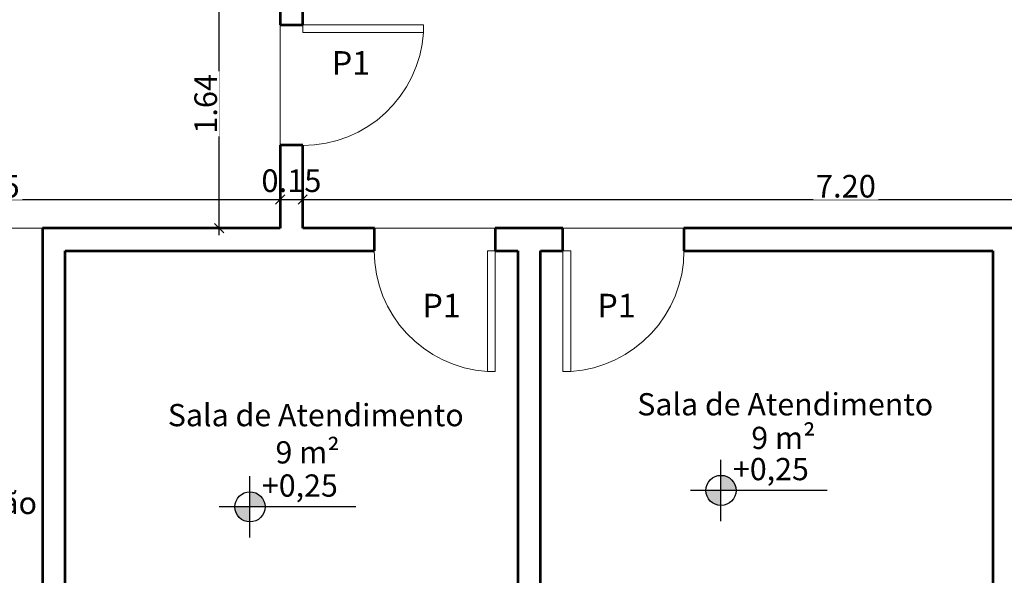
# Model space of a CAD drawing. Extents: x -87 to 254, y 1 to 660.
# Drawn here: x 52 to 58, y 619 to 623 of the extents above; entities that cross this region are included whole.
import ezdxf

# ---------------------------------------------------------------- set-up
doc = ezdxf.new("R2010")
doc.units = 0
doc.layers.get('0').update_dxf_attribs({"lineweight": 5})
doc.layers.add('AREA', color=32, linetype='Continuous', lineweight=0, plot=False)
for name, color, linetype, lineweight in [('ARQ.TELHA15', 7, 'Continuous', 18), ('COTAS', 7, 'Continuous', 0), ('ESQUADRIA VISTA 1', 250, 'Continuous', 18), ('PAREDES CORTADAS', 7, 'Continuous', 53), ('TEXTO AMBIENTE', 7, 'Continuous', 25), ('TEXTO OUTROS', 250, 'Continuous', 25)]:
    doc.layers.add(name, color=color, linetype=linetype, lineweight=lineweight)
doc.styles.add('style1', font='AGENCYR.TTF')
doc.dimstyles.new('COTA 1 -2', dxfattribs={"dimscale": 0.15, "dimtxt": 1, "dimasz": 0.405, "dimexe": 0.2, "dimexo": 0.1, "dimgap": 0.09, "dimtad": 1, "dimrnd": 0.0115, "dimzin": 1, "dimdsep": 46, "dimtxsty": 'style1', "dimblk": 'OBLIQUE', "dimcen": 0.09, "dimdle": 0.3, "dimclrd": 1, "dimclre": 1, "dimadec": 0, "dimazin": 0, "dimtfac": 1, "dimtofl": 0, "dimtmove": 2, "dimatfit": 3, "dimldrblk": 'DOT', "dimfxl": 0.03, "dimtfill": 1, "dimtolj": 1, "dimtzin": 0, "dimlwe": 5, "dimarcsym": 0})

# ---------------------------------------------------------------- blocks, each defined once
blk = doc.blocks.new('_Oblique')
at = {"layer": 'ARQ.TELHA15', "color": 0, "lineweight": -2}
blk.add_line((-0.5, -0.5), (0.5, 0.5), dxfattribs=at)
blk = doc.blocks.new('*D94')
at = {"layer": 'COTAS', "color": 1, "lineweight": -2, "transparency": 16777216}
blk.add_line((49.7459, 621.7365), (53.6859, 621.7365), dxfattribs=at)
at = {"layer": 'COTAS', "color": 1, "lineweight": 5, "transparency": 16777216}
for p, q in [((49.7909, 621.5613), (49.7909, 621.7665)), ((53.6409, 621.5613), (53.6409, 621.7665))]:
    blk.add_line(p, q, dxfattribs=at)
at = {"layer": 'Defpoints', "color": 0, "transparency": 16777216}
for p in [(53.6409, 621.7365), (49.7909, 621.5463), (53.6409, 621.5463)]:
    blk.add_point(p, dxfattribs=at)
at = {"layer": 'COTAS', "color": 1, "lineweight": -2, "transparency": 16777216, "xscale": 0.06075, "yscale": 0.06075, "zscale": 0.06075, "rotation": 180}
blk.add_blockref('_Oblique', (49.7909, 621.7365), dxfattribs=at)
at = {"layer": 'COTAS', "color": 1, "lineweight": -2, "transparency": 16777216, "xscale": 0.06075, "yscale": 0.06075, "zscale": 0.06075}
blk.add_blockref('_Oblique', (53.6409, 621.7365), dxfattribs=at)
at = {"layer": 'COTAS', "color": 0, "transparency": 16777216, "insert": (51.7159, 621.825), "char_height": 0.15, "attachment_point": 5, "style": 'style1', "bg_fill": 3, "box_fill_scale": 1.1, "bg_fill_color": 256, "bg_fill_true_color": 13158600, "bg_fill_transparency": 13212057}
blk.add_mtext('\\A1;3.85', dxfattribs=at)
blk = doc.blocks.new('_Dot')
at = {"color": 0, "linetype": 'ByBlock', "lineweight": -2}
blk.add_line((-0.5, 0), (-1, 0), dxfattribs=at)
at = {"color": 0, "linetype": 'ByBlock', "const_width": 0.5}
blk.add_lwpolyline([(-0.25, 0, 1), (0.25, 0, 1)], format="xyb", close=True, dxfattribs=at)
blk = doc.blocks.new('*D95')
at = {"layer": 'COTAS', "color": 1, "lineweight": -2, "transparency": 16777216}
blk.add_line((53.5959, 621.7365), (53.8359, 621.7365), dxfattribs=at)
at = {"layer": 'COTAS', "color": 1, "lineweight": 5, "transparency": 16777216}
for p, q in [((53.6409, 621.5613), (53.6409, 621.7665)), ((53.7909, 621.5613), (53.7909, 621.7665))]:
    blk.add_line(p, q, dxfattribs=at)
at = {"layer": 'Defpoints', "color": 0, "transparency": 16777216}
for p in [(53.7909, 621.7365), (53.6409, 621.5463), (53.7909, 621.5463)]:
    blk.add_point(p, dxfattribs=at)
at = {"layer": 'COTAS', "color": 0, "transparency": 16777216, "insert": (53.7159, 621.8617), "char_height": 0.15, "attachment_point": 5, "style": 'style1', "bg_fill": 3, "box_fill_scale": 1.1, "bg_fill_color": 256, "bg_fill_true_color": 13158600, "bg_fill_transparency": 13212057}
blk.add_mtext('\\A1;0.15', dxfattribs=at)
at = {"layer": 'COTAS', "color": 1, "lineweight": -2, "transparency": 16777216, "xscale": 0.06075, "yscale": 0.06075, "zscale": 0.06075, "rotation": 180}
blk.add_blockref('_Oblique', (53.6409, 621.7365), dxfattribs=at)
at = {"layer": 'COTAS', "color": 1, "lineweight": -2, "transparency": 16777216, "xscale": 0.06075, "yscale": 0.06075, "zscale": 0.06075}
blk.add_blockref('_Oblique', (53.7909, 621.7365), dxfattribs=at)
blk = doc.blocks.new('*D96')
at = {"layer": 'COTAS', "color": 1, "lineweight": -2, "transparency": 16777216}
blk.add_line((53.7459, 621.7365), (61.0359, 621.7365), dxfattribs=at)
at = {"layer": 'COTAS', "color": 1, "lineweight": 5, "transparency": 16777216}
for p, q in [((53.7909, 621.5613), (53.7909, 621.7665)), ((60.9909, 621.5613), (60.9909, 621.7665))]:
    blk.add_line(p, q, dxfattribs=at)
at = {"layer": 'Defpoints', "color": 0, "transparency": 16777216}
for p in [(60.9909, 621.7365), (53.7909, 621.5463), (60.9909, 621.5463)]:
    blk.add_point(p, dxfattribs=at)
at = {"layer": 'COTAS', "color": 1, "lineweight": -2, "transparency": 16777216, "xscale": 0.06075, "yscale": 0.06075, "zscale": 0.06075, "rotation": 180}
blk.add_blockref('_Oblique', (53.7909, 621.7365), dxfattribs=at)
at = {"layer": 'COTAS', "color": 1, "lineweight": -2, "transparency": 16777216, "xscale": 0.06075, "yscale": 0.06075, "zscale": 0.06075}
blk.add_blockref('_Oblique', (60.9909, 621.7365), dxfattribs=at)
at = {"layer": 'COTAS', "color": 0, "transparency": 16777216, "insert": (57.3909, 621.825), "char_height": 0.15, "attachment_point": 5, "style": 'style1', "bg_fill": 3, "box_fill_scale": 1.1, "bg_fill_color": 256, "bg_fill_true_color": 13158600, "bg_fill_transparency": 0}
blk.add_mtext('\\A1;7.20', dxfattribs=at)
blk = doc.blocks.new('*D99')
at = {"layer": 'COTAS', "color": 1, "lineweight": -2, "transparency": 16777216}
blk.add_line((53.2365, 621.5013), (53.2365, 623.2413), dxfattribs=at)
at = {"layer": 'COTAS', "color": 1, "lineweight": 5, "transparency": 16777216}
for p, q in [((53.6259, 623.1963), (53.2065, 623.1963)), ((53.6259, 621.5463), (53.2065, 621.5463))]:
    blk.add_line(p, q, dxfattribs=at)
at = {"layer": 'Defpoints', "color": 0, "transparency": 16777216}
for p in [(53.2365, 623.1963), (53.6409, 623.1963), (53.6409, 621.5463)]:
    blk.add_point(p, dxfattribs=at)
at = {"layer": 'COTAS', "color": 1, "lineweight": -2, "transparency": 16777216, "xscale": 0.06075, "yscale": 0.06075, "zscale": 0.06075}
for p, rotation in [((53.2365, 623.1963), 90), ((53.2365, 621.5463), 270)]:
    blk.add_blockref('_Oblique', p, dxfattribs=dict(at, rotation=rotation))
at = {"layer": 'COTAS', "color": 0, "transparency": 16777216, "insert": (53.148, 622.3713), "char_height": 0.15, "attachment_point": 5, "rotation": 90, "style": 'style1', "bg_fill": 3, "box_fill_scale": 1.1, "bg_fill_color": 256, "bg_fill_true_color": 13158600, "bg_fill_transparency": 13212057}
blk.add_mtext('\\A1;1.64', dxfattribs=at)

msp = doc.modelspace()

# ---------------------------------------------------------------- hatches: boundary and pattern name
at = {"layer": 'TEXTO AMBIENTE'}
h = msp.add_hatch(color=256, dxfattribs=at)
h.dxf.hatch_style = 1
h.paths.add_polyline_path([(56.563, 619.907), (56.563, 619.807), (56.663, 619.807, 0.414214)])
h.paths.add_polyline_path([(56.563, 619.807), (56.463, 619.807, 0.414214), (56.563, 619.707)])
h = msp.add_hatch(color=256, dxfattribs=at)
h.dxf.hatch_style = 1
h.paths.add_polyline_path([(53.441, 619.7979), (53.441, 619.6979), (53.541, 619.6979, 0.414214)])
h.paths.add_polyline_path([(53.441, 619.6979), (53.341, 619.6979, 0.414214), (53.441, 619.5979)])

# ---------------------------------------------------------------- linework, layer by layer
at = {"layer": 'AREA'}
msp.add_lwpolyline([(53.6409, 625.6213), (55.2159, 625.6213), (55.2159, 623.1963), (53.6409, 623.1963), (53.6409, 621.5463), (49.7909, 621.5463), (49.7909, 625.6213)], close=True, dxfattribs=at)
at = {"layer": 'ESQUADRIA VISTA 1'}
for p, q in [((53.7909, 622.8963), (54.591, 622.8963)), ((53.7909, 622.8963), (53.7909, 622.8453)), ((53.7909, 622.8453), (54.591, 622.8453)), ((54.591, 622.8963), (54.591, 622.8453)), ((55.0149, 621.3963), (55.0149, 620.5963)), ((55.0659, 621.3963), (55.0149, 621.3963)), ((55.0659, 621.3963), (55.0659, 620.5963)), ((55.5159, 621.3963), (55.5159, 620.5963)), ((55.5159, 621.3963), (55.5669, 621.3963)), ((55.5669, 621.3963), (55.5669, 620.5963)), ((55.0659, 620.5963), (55.0149, 620.5963)), ((55.5159, 620.5963), (55.5669, 620.5963))]:
    msp.add_line(p, q, dxfattribs=at)
for centre, start, end in [((53.7909, 622.8963), 270, 356.35264), ((55.0659, 621.3963), 180, 266.35264), ((55.5159, 621.3963), 273.64736, 0)]:
    msp.add_arc(centre, 0.8017, start, end, dxfattribs=at)
at = {"layer": 'PAREDES CORTADAS'}
for p, q in [((53.7909, 622.8963), (53.7909, 623.0463)), ((52.2159, 618.3963), (52.2159, 621.3963)), ((52.2159, 621.3963), (54.2659, 621.3963)), ((55.0659, 621.3963), (55.2159, 621.3963)), ((55.2159, 621.3963), (55.2159, 618.3963)), ((55.3659, 618.3963), (55.3659, 621.3963)), ((55.3659, 621.3963), (55.5159, 621.3963)), ((56.3159, 621.3963), (58.3659, 621.3963)), ((58.3659, 621.3963), (58.3659, 618.3963))]:
    msp.add_line(p, q, dxfattribs=at)
at = {"layer": 'TEXTO AMBIENTE'}
for p, q in [((56.563, 619.6041), (56.563, 620.0099)), ((53.441, 619.495), (53.441, 619.9008)), ((57.2659, 619.807), (56.3601, 619.807)), ((54.1439, 619.6979), (53.2381, 619.6979))]:
    msp.add_line(p, q, dxfattribs=at)
for centre in [(56.563, 619.807), (53.441, 619.6979)]:
    msp.add_circle(centre, 0.1, dxfattribs=at)

# ---------------------------------------------------------------- texts
at = {"layer": 'TEXTO AMBIENTE', "char_height": 0.14753, "attachment_point": 2, "line_spacing_factor": 0.938532}
for s, insert, width in [('{\\fArial|b0|i0|c0|p34;Sala de Atendimento}', (56.9888, 620.4523), 2.538), ('{\\fArial|b0|i0|c0|p34;Sala de Atendimento}', (53.8773, 620.3804), 2.538), ('{\\fArial|b0|i0|c0|p34;9 m²}', (56.9768, 620.2293), 2.538), ('{\\fArial|b0|i0|c0|p34;9 m²}', (53.8232, 620.1334), 2.538), ('{\\fArial|b0|i0|c0|p34;+0,25}', (56.894, 620.0224), 0.8316), ('{\\fArial|b0|i0|c0|p34;+0,25}', (53.772, 619.9132), 0.8316), ('{\\fArial|b0|i0|c0|p34;Circulação}', (51.532, 619.7978), 2.538)]:
    msp.add_mtext(s, dxfattribs=dict(at, insert=insert, width=width))
at = {"layer": 'TEXTO OUTROS', "char_height": 0.15625, "width": 0.009901}
for insert, attachment_point in [((54.2372, 622.7209), 3), ((54.5845, 621.1113), 1), ((55.9974, 621.1113), 3)]:
    msp.add_mtext('{\\fVerdana|b0|i0|c0|p34;P1}', dxfattribs=dict(at, insert=insert, attachment_point=attachment_point))

# ---------------------------------------------------------------- next in the draw order: dimensions: what is measured, and where the dimension line sits
at = {"layer": 'COTAS'}
dim = msp.add_linear_dim(base=(53.6409, 621.7365), p1=(49.7909, 621.5463), p2=(53.6409, 621.5463), dimstyle='COTA 1 -2', dxfattribs=at)
dim.commit()
dim.dimension.update_dxf_attribs({"geometry": '*D94', "text_midpoint": (51.7159, 621.825)})

# ---------------------------------------------------------------- next in the draw order: linework, layer by layer
at = {"layer": 'AREA'}
msp.add_lwpolyline([(52.0659, 616.2463), (50.8659, 616.2463), (50.8659, 621.5463), (52.0659, 621.5463)], close=True, dxfattribs=at)
at = {"layer": 'PAREDES CORTADAS'}
msp.add_line((52.0659, 621.5463), (52.0659, 616.2463), dxfattribs=at)

# ---------------------------------------------------------------- next in the draw order: dimensions: what is measured, and where the dimension line sits
at = {"layer": 'COTAS'}
dim = msp.add_linear_dim(base=(53.7909, 621.7365), p1=(53.6409, 621.5463), p2=(53.7909, 621.5463), dimstyle='COTA 1 -2', dxfattribs=at)
dim.commit()
dim.dimension.update_dxf_attribs({"geometry": '*D95', "text_midpoint": (53.7159, 621.8617)})

# ---------------------------------------------------------------- next in the draw order: dimensions: what is measured, and where the dimension line sits
dim = msp.add_linear_dim(base=(53.2365, 623.1963), p1=(53.6409, 621.5463), p2=(53.6409, 623.1963), angle=90, dimstyle='COTA 1 -2', dxfattribs=at)
dim.commit()
dim.dimension.update_dxf_attribs({"geometry": '*D99', "text_midpoint": (53.148, 622.3713)})
dim = msp.add_linear_dim(base=(60.9909, 621.7365), p1=(53.7909, 621.5463), p2=(60.9909, 621.5463), dimstyle='COTA 1 -2', dxfattribs=at)
dim.commit()
dim.dimension.update_dxf_attribs({"geometry": '*D96', "text_midpoint": (57.3909, 621.825)})

# ---------------------------------------------------------------- next in the draw order: linework, layer by layer
at = {"layer": 'AREA'}
for points in [[(64.5659, 619.7463), (64.6659, 619.7463), (64.6659, 621.5463), (64.6659, 623.0463), (53.7909, 623.0463), (53.7909, 622.8453)], [(53.7909, 622.0963), (53.7909, 621.5463), (63.8159, 621.5463), (63.8159, 619.7463), (63.9659, 619.7463)]]:
    msp.add_lwpolyline(points, dxfattribs=at)
at = {"layer": 'PAREDES CORTADAS'}
for p, q in [((53.6409, 623.1963), (53.6409, 622.8963)), ((53.6409, 622.8963), (53.7909, 622.8963)), ((53.6409, 622.0963), (53.6409, 621.5463)), ((53.7909, 622.0963), (53.6409, 622.0963)), ((53.7909, 621.5463), (53.7909, 622.0963)), ((53.6409, 621.5463), (52.0659, 621.5463)), ((54.2659, 621.5463), (53.7909, 621.5463)), ((54.2659, 621.3963), (54.2659, 621.5463)), ((55.5159, 621.5463), (55.0659, 621.5463)), ((55.0659, 621.5463), (55.0659, 621.3963)), ((55.5159, 621.3963), (55.5159, 621.5463)), ((60.9909, 621.5463), (56.3159, 621.5463)), ((56.3159, 621.5463), (56.3159, 621.3963))]:
    msp.add_line(p, q, dxfattribs=at)

doc.saveas('drawing.dxf')
